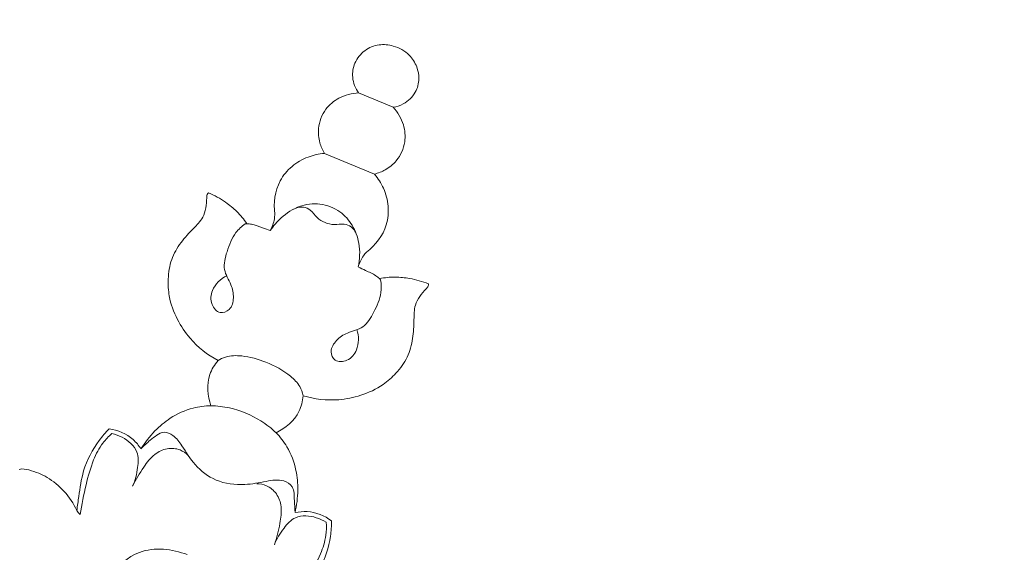
# Model space of a CAD drawing. Units: millimetres. Extents: x 20264 to 30264, y 8989 to 18989.
# Drawn here: x 23903 to 23988, y 15062 to 15108 of the extents above; entities that cross this region are included whole.
import ezdxf
from ezdxf import colors
from ezdxf.entities.mleader import LeaderData, LeaderLine
from ezdxf.math import Vec2, Vec3

# ---------------------------------------------------------------- set-up
doc = ezdxf.new("R2010")
doc.units = ezdxf.units.MM
doc.header["$PDMODE"] = 3
doc.layers.get('0').update_dxf_attribs({"lineweight": 13})
doc.layers.add('Poliuretan_Stavros', color=7, linetype='Continuous', lineweight=13)
doc.layers.add('АИ_Деревянные конструкции', color=250, linetype='Continuous', lineweight=15)
doc.styles.get("Standard").update_dxf_attribs({"font": 'ARIALNI.TTF'})
doc.styles.add('style1', font='txt')
doc.dimstyles.new('1_2', dxfattribs={"dimtxt": 14, "dimasz": 6, "dimexe": 0, "dimexo": 0, "dimgap": 6, "dimtad": 1, "dimdec": 0, "dimtxsty": 'style1', "dimcen": 25, "dimclrd": 1, "dimclre": 1, "dimclrt": 1, "dimadec": 0, "dimazin": 0, "dimtfac": 1, "dimtdec": 0, "dimtmove": 0, "dimatfit": 3, "dimfxl": 1, "dimtfill": 1, "dimarcsym": 0})

# ---------------------------------------------------------------- blocks, each defined once
blk = doc.blocks.new('NPU-244_180_138')
for p, q in [((409.546, 580.804), (412.768, 580.804)), ((408.817, 574.84), (413.498, 574.84)), ((404.95, 566.648), (404.804, 566.576)), ((417.354, 566.648), (417.5, 566.576))]:
    blk.add_line(p, q)
for points, knots in [([(412.768, 580.804), (413.033, 580.963), (413.657, 581.482), (414.148, 582.645), (413.994, 583.922), (413.329, 584.892), (412.266, 585.674), (410.862, 585.811), (409.504, 585.408), (408.526, 584.437), (408.151, 583.114), (408.471, 581.739), (409.137, 581.066), (409.546, 580.804)], [0, 0, 0, 0, 0.77301, 1.988861, 2.985996, 3.863441, 4.866157, 6.197631, 7.224317, 8.334424, 9.49159, 10.51468, 11.731518, 11.731518, 11.731518, 11.731518]), ([(409.546, 580.804), (409.01, 580.559), (408.103, 579.889), (407.315, 578.354), (407.344, 576.768), (408.009, 575.57), (408.548, 575.042), (408.817, 574.84)], [0, 0, 0, 0, 1.47578, 2.705234, 4.199355, 5.22726, 6.067169, 6.067169, 6.067169, 6.067169]), ([(413.498, 574.84), (413.766, 575.042), (414.305, 575.57), (414.97, 576.768), (415, 578.354), (414.212, 579.889), (413.304, 580.559), (412.768, 580.804)], [-6.067169, -6.067169, -6.067169, -6.067169, -5.22726, -4.199355, -2.705234, -1.47578, 0, 0, 0, 0]), ([(408.817, 574.84), (408.383, 574.619), (407.533, 574.025), (406.575, 572.759), (405.946, 570.763), (406.38, 569.178), (406.862, 568.336)], [0, 0, 0, 0, 1.218277, 2.554799, 3.907924, 6.336378, 6.336378, 6.336378, 6.336378]), ([(415.452, 568.336), (415.934, 569.178), (416.368, 570.763), (415.739, 572.759), (414.781, 574.025), (413.931, 574.619), (413.498, 574.84)], [-6.336378, -6.336378, -6.336378, -6.336378, -3.907924, -2.554799, -1.218277, 0, 0, 0, 0]), ([(407.041, 566.87), (407.133, 567.348), (407.483, 568.4), (408.459, 569.845), (410.117, 570.778), (411.936, 570.828), (413.497, 570.066), (414.708, 568.743), (415.156, 567.547), (415.273, 566.87)], [0, 0, 0, 0, 1.217154, 2.752, 4.25582, 5.803914, 7.110731, 8.486001, 10.206498, 10.206498, 10.206498, 10.206498]), ([(408.139, 569.292), (408.333, 569.544), (408.792, 569.901), (409.666, 569.888), (410.301, 569.405), (410.883, 569.325), (411.152, 569.323)], [0, 0, 0, 0, 0.79647, 1.33098, 2.065716, 2.730459, 2.730459, 2.730459, 2.730459]), ([(414.165, 569.292), (413.972, 569.544), (413.512, 569.901), (412.638, 569.888), (412.004, 569.405), (411.421, 569.325), (411.152, 569.323)], [0, 0, 0, 0, 0.79647, 1.33098, 2.065716, 2.730459, 2.730459, 2.730459, 2.730459]), ([(406.862, 568.336), (406.911, 568.205), (407.057, 567.731), (407.081, 567.223), (407.041, 566.87)], [0, 0, 0, 0, 0.351067, 1.240177, 1.240177, 1.240177, 1.240177]), ([(415.273, 566.87), (415.233, 567.223), (415.257, 567.731), (415.403, 568.205), (415.452, 568.336)], [-1.240177, -1.240177, -1.240177, -1.240177, -0.351067, 0, 0, 0, 0]), ([(400.854, 567.848), (400.831, 567.788), (400.791, 567.626), (400.956, 567.19), (401.18, 566.569), (401.267, 565.551), (400.772, 564.38), (400.259, 562.957), (400.015, 561.264), (400.43, 559.671), (401.183, 558.048), (402.488, 556.679), (404.475, 555.31), (406.149, 554.845), (407.178, 554.742)], [0, 0, 0, 0, 0.160285, 0.399978, 1.131978, 1.837933, 2.884697, 4.250751, 5.651171, 7.077409, 8.303518, 10.10444, 11.724955, 14.316419, 14.316419, 14.316419, 14.316419]), ([(404.95, 566.648), (404.569, 566.895), (403.789, 567.306), (402.406, 567.727), (401.418, 567.842), (400.854, 567.848)], [0, 0, 0, 0, 1.137675, 2.192636, 3.605655, 3.605655, 3.605655, 3.605655]), ([(415.136, 554.742), (416.166, 554.845), (417.84, 555.31), (419.826, 556.679), (421.131, 558.048), (421.884, 559.671), (422.299, 561.264), (422.055, 562.957), (421.542, 564.38), (421.047, 565.551), (421.134, 566.569), (421.359, 567.19), (421.523, 567.626), (421.484, 567.788), (421.46, 567.848)], [-14.316419, -14.316419, -14.316419, -14.316419, -11.724955, -10.10444, -8.303518, -7.077409, -5.651171, -4.250751, -2.884697, -1.837933, -1.131978, -0.399978, -0.160285, 0, 0, 0, 0]), ([(421.46, 567.848), (420.896, 567.842), (419.909, 567.727), (418.526, 567.306), (417.745, 566.895), (417.364, 566.648)], [-3.605655, -3.605655, -3.605655, -3.605655, -2.192636, -1.137675, 0, 0, 0, 0]), ([(404.804, 566.576), (404.618, 566.263), (404.205, 565.353), (404.247, 563.853), (404.477, 562.155), (405.696, 561.342), (406.395, 560.335), (406.564, 559.238), (405.742, 558.424), (404.649, 559.009), (404.232, 560.358), (404.676, 561.366), (405.056, 561.816)], [0, 0, 0, 0, 0.911921, 2.439144, 3.740272, 4.935937, 5.90087, 6.790714, 7.46501, 8.305993, 9.317712, 10.791107, 10.791107, 10.791107, 10.791107]), ([(407.041, 566.87), (406.804, 566.857), (406.238, 566.809), (405.527, 566.823), (405.077, 566.691), (404.95, 566.648)], [0, 0, 0, 0, 0.594965, 1.424962, 1.76116, 1.76116, 1.76116, 1.76116]), ([(417.364, 566.648), (417.237, 566.691), (416.787, 566.823), (416.076, 566.809), (415.51, 566.857), (415.273, 566.87)], [-1.76116, -1.76116, -1.76116, -1.76116, -1.424962, -0.594965, 0, 0, 0, 0]), ([(417.5, 566.576), (417.686, 566.263), (418.099, 565.353), (418.058, 563.853), (417.827, 562.155), (416.608, 561.342), (415.91, 560.335), (415.741, 559.238), (416.562, 558.424), (417.655, 559.009), (418.072, 560.358), (417.628, 561.366), (417.249, 561.816)], [0, 0, 0, 0, 0.911921, 2.439144, 3.740272, 4.935937, 5.90087, 6.790714, 7.46501, 8.305993, 9.317712, 10.791107, 10.791107, 10.791107, 10.791107]), ([(407.178, 554.742), (407.314, 554.932), (407.79, 555.469), (409.146, 556.043), (411.154, 556.274), (413.103, 556.087), (414.518, 555.496), (414.978, 554.976), (415.136, 554.742)], [0, 0, 0, 0, 0.585027, 1.767415, 3.569901, 5.62294, 6.610004, 7.317845, 7.317845, 7.317845, 7.317845]), ([(407.178, 554.742), (407.035, 554.297), (406.802, 552.908), (407.499, 551.558), (408.105, 550.89)], [0, 0, 0, 0, 1.169032, 3.429412, 3.429412, 3.429412, 3.429412]), ([(414.209, 550.89), (414.816, 551.558), (415.513, 552.908), (415.279, 554.297), (415.136, 554.742)], [-3.429412, -3.429412, -3.429412, -3.429412, -1.169032, 0, 0, 0, 0]), ([(408.105, 550.89), (408.609, 551.082), (410.082, 551.498), (412.204, 551.49), (413.692, 551.083), (414.209, 550.89)], [0, 0, 0, 0, 1.350209, 3.809684, 5.19269, 5.19269, 5.19269, 5.19269]), ([(408.105, 550.89), (407.634, 550.683), (406.549, 550.058), (405.281, 548.711), (404.384, 546.96), (404.047, 545.767), (403.941, 545.119)], [0, 0, 0, 0, 1.2874, 3.107709, 4.537903, 6.182609, 6.182609, 6.182609, 6.182609]), ([(418.373, 545.119), (418.267, 545.767), (417.93, 546.96), (417.033, 548.711), (415.765, 550.058), (414.68, 550.683), (414.209, 550.89)], [-6.182609, -6.182609, -6.182609, -6.182609, -4.537903, -3.107709, -1.2874, 0, 0, 0, 0]), ([(403.941, 545.119), (404.073, 545.458), (404.334, 546.011), (404.727, 546.73), (405.232, 547.338), (406.218, 547.292), (407.352, 546.593), (408.805, 545.507), (411.077, 544.894), (413.302, 545.528), (414.928, 546.599), (416.166, 547.408), (417.494, 547.169), (417.875, 546.076), (418.238, 545.443), (418.373, 545.119)], [0, 0, 0, 0, 0.910783, 1.518311, 2.081827, 2.757855, 3.737901, 5.414918, 7.282803, 9.39643, 10.950342, 12.21938, 12.95128, 13.953391, 14.831029, 14.831029, 14.831029, 14.831029]), ([(404.513, 541.859), (404.534, 542.499), (404.72, 543.609), (405.107, 545.099), (405.967, 546.074), (407.02, 546.416), (407.683, 546.271), (407.947, 546.162)], [0, 0, 0, 0, 1.605087, 2.815377, 3.795965, 4.725673, 5.440155, 5.440155, 5.440155, 5.440155]), ([(417.791, 541.859), (417.77, 542.499), (417.584, 543.609), (417.198, 545.099), (416.338, 546.074), (415.284, 546.416), (414.621, 546.271), (414.357, 546.162)], [0, 0, 0, 0, 1.605087, 2.815377, 3.795965, 4.725673, 5.440155, 5.440155, 5.440155, 5.440155]), ([(400.743, 545.673), (400.577, 545.263), (400.136, 543.901), (399.927, 541.674), (400.469, 539.583), (400.757, 538.463), (400.871, 538.071)], [0, 0, 0, 0, 1.106032, 3.580306, 5.458439, 6.480866, 6.480866, 6.480866, 6.480866]), ([(401.272, 537.855), (401.054, 538.704), (400.752, 540.303), (400.462, 542.472), (400.611, 544.168), (400.949, 545.045), (401.114, 545.38)], [0, 0, 0, 0, 2.194992, 4.070429, 5.466761, 6.402661, 6.402661, 6.402661, 6.402661]), ([(403.941, 545.119), (403.656, 545.322), (402.672, 545.86), (401.477, 545.857), (400.743, 545.673)], [0, 0, 0, 0, 0.874768, 2.771139, 2.771139, 2.771139, 2.771139]), ([(401.114, 545.38), (401.425, 545.439), (402.333, 545.477), (403.806, 545.011), (404.378, 543.409), (404.535, 542.419), (404.513, 541.859)], [0, 0, 0, 0, 0.792652, 2.293261, 3.409478, 4.812774, 4.812774, 4.812774, 4.812774]), ([(421.19, 545.38), (420.879, 545.439), (419.971, 545.477), (418.499, 545.011), (417.926, 543.409), (417.77, 542.419), (417.791, 541.859)], [0, 0, 0, 0, 0.792652, 2.293261, 3.409478, 4.812774, 4.812774, 4.812774, 4.812774]), ([(421.571, 545.673), (420.837, 545.857), (419.643, 545.86), (418.658, 545.322), (418.373, 545.119)], [-2.771139, -2.771139, -2.771139, -2.771139, -0.874768, 0, 0, 0, 0]), ([(421.032, 537.855), (421.251, 538.704), (421.552, 540.303), (421.843, 542.472), (421.694, 544.168), (421.355, 545.045), (421.19, 545.38)], [0, 0, 0, 0, 2.194992, 4.070429, 5.466761, 6.402661, 6.402661, 6.402661, 6.402661]), ([(421.443, 538.071), (421.557, 538.463), (421.845, 539.583), (422.388, 541.674), (422.178, 543.901), (421.737, 545.263), (421.571, 545.673)], [-6.480866, -6.480866, -6.480866, -6.480866, -5.458439, -3.580306, -1.106032, 0, 0, 0, 0]), ([(400.871, 538.071), (400.382, 538.514), (399.269, 539.278), (397.417, 539.799), (396.141, 539.813), (395.138, 539.636), (394.891, 539.451)], [0, 0, 0, 0, 1.653373, 3.305025, 4.804594, 5.390462, 5.390462, 5.390462, 5.390462]), ([(400.871, 538.071), (400.925, 538.024), (401.051, 537.935), (401.194, 537.877), (401.272, 537.855)], [0, 0, 0, 0, 0.1787692, 0.3825717, 0.3825717, 0.3825717, 0.3825717]), ([(408.103, 503.62), (408.109, 505.965), (407.96, 511.064), (407.653, 518.531), (406.245, 524.949), (405.303, 529.93), (405.44, 533.757), (407.06, 537.394), (409.775, 538.15), (411.152, 538.19)], [0, 0, 0, 0, 5.872401, 12.784882, 18.645429, 22.31271, 25.428748, 28.180435, 31.631356, 31.631356, 31.631356, 31.631356])]:
    blk.add_open_spline(points, degree=3, knots=knots)
blk = doc.blocks.new('*D52')
at = {"layer": 'Defpoints', "color": 0, "transparency": 16777216}
for p in [(24087.472, 14991.432), (23491.138, 14512.254)]:
    blk.add_point(p, dxfattribs=at)
at = {"layer": 'АИ_Деревянные конструкции', "color": 251, "lineweight": -2, "transparency": 16777216}
for p, q in [((24387.682, 15232.662), (24118.653, 15016.487)), ((23491.138, 14512.254), (24087.472, 14991.432)), ((23459.957, 14487.199), (23428.777, 14462.144))]:
    blk.add_line(p, q, dxfattribs=at)
at = {"layer": 'АИ_Деревянные конструкции', "color": 251, "transparency": 16777216}
for points in [[(24114.477, 15021.683), (24122.829, 15011.29), (24087.472, 14991.432)], [(23455.782, 14492.396), (23464.133, 14482.002), (23491.138, 14512.254)]]:
    blk.add_solid(points, dxfattribs=at)
at = {"layer": 'АИ_Деревянные конструкции', "color": 251, "transparency": 16777216, "insert": (24304.707, 15211.998), "char_height": 40, "attachment_point": 5, "rotation": 38.78325, "style": 'style1', "bg_fill": 3, "box_fill_scale": 1.1, "bg_fill_color": 256, "bg_fill_true_color": 13158600, "bg_fill_transparency": 0}
blk.add_mtext('{\\fTimes New Roman|b0|i0|c204|p18;∅765}', dxfattribs=at)
blk = doc.blocks.new('*D53')
at = {"layer": 'Defpoints', "color": 0, "transparency": 16777216}
for p in [(24171.805, 15204.076), (23406.805, 14751.843), (24171.805, 14751.843)]:
    blk.add_point(p, dxfattribs=at)
at = {"layer": 'АИ_Деревянные конструкции', "color": 251, "lineweight": -2, "transparency": 16777216}
for p, q in [((23406.805, 14751.843), (23406.805, 15204.076)), ((23446.805, 15204.076), (24131.805, 15204.076)), ((24171.805, 14751.843), (24171.805, 15204.076))]:
    blk.add_line(p, q, dxfattribs=at)
at = {"layer": 'АИ_Деревянные конструкции', "color": 251, "transparency": 16777216}
for points in [[(23446.805, 15210.743), (23446.805, 15197.409), (23406.805, 15204.076)], [(24131.805, 15210.743), (24131.805, 15197.409), (24171.805, 15204.076)]]:
    blk.add_solid(points, dxfattribs=at)
at = {"layer": 'АИ_Деревянные конструкции', "color": 251, "transparency": 16777216, "insert": (23789.305, 15239.48), "char_height": 40, "attachment_point": 5, "style": 'style1', "bg_fill": 3, "box_fill_scale": 1.1, "bg_fill_color": 256, "bg_fill_true_color": 13158600, "bg_fill_transparency": 0}
blk.add_mtext('{\\fTimes New Roman|b0|i0|c204|p18;765}', dxfattribs=at)
blk = doc.blocks.new('*D54')
at = {"layer": 'Defpoints', "color": 0, "transparency": 16777216}
for p in [(23789.305, 15134.343), (23789.305, 14369.343), (24309.88, 14369.343)]:
    blk.add_point(p, dxfattribs=at)
at = {"layer": 'АИ_Деревянные конструкции', "color": 251, "lineweight": -2, "transparency": 16777216}
for p, q in [((23789.305, 15134.343), (24309.88, 15134.343)), ((24309.88, 15094.343), (24309.88, 14409.343)), ((23789.305, 14369.343), (24309.88, 14369.343))]:
    blk.add_line(p, q, dxfattribs=at)
at = {"layer": 'АИ_Деревянные конструкции', "color": 251, "transparency": 16777216}
for points in [[(24303.213, 15094.343), (24316.547, 15094.343), (24309.88, 15134.343)], [(24303.213, 14409.343), (24316.547, 14409.343), (24309.88, 14369.343)]]:
    blk.add_solid(points, dxfattribs=at)
at = {"layer": 'АИ_Деревянные конструкции', "color": 251, "transparency": 16777216, "insert": (24274.476, 14751.843), "char_height": 40, "attachment_point": 5, "rotation": 90, "style": 'style1', "bg_fill": 3, "box_fill_scale": 1.1, "bg_fill_color": 256, "bg_fill_true_color": 13158600, "bg_fill_transparency": 0}
blk.add_mtext('{\\fTimes New Roman|b0|i0|c204|p18;765}', dxfattribs=at)

msp = doc.modelspace()

# ---------------------------------------------------------------- block references
at = {"layer": 'Poliuretan_Stavros', "rotation": 337.4948315529454}
msp.add_blockref('NPU-244_180_138', (23331.642, 14721.478), dxfattribs=at)

# ---------------------------------------------------------------- next in the draw order: dimensions: what is measured, and where the dimension line sits
at = {"layer": 'АИ_Деревянные конструкции'}
dim = msp.add_diameter_dim_2p(p1=(23491.138, 14512.254), p2=(24087.472, 14991.432), text='{\\fTimes New Roman|b0|i0|c204|p18;<>}', dimstyle='1_2', override={"dimtxt": 40, "dimasz": 40, "dimgap": 15, "dimrnd": 1, "dimclrd": 251, "dimclre": 251, "dimclrt": 251, "dimfxl": 30}, dxfattribs=at)
dim.commit()
dim.dimension.update_dxf_attribs({"geometry": '*D52', "text_midpoint": (24327.173, 15184.04), "dimtype": 163})

# ---------------------------------------------------------------- next in the draw order: dimensions: what is measured, and where the dimension line sits
dim = msp.add_linear_dim(base=(24171.805, 15204.076), p1=(23406.805, 14751.843), p2=(24171.805, 14751.843), text='{\\fTimes New Roman|b0|i0|c204|p18;<>}', dimstyle='1_2', override={"dimtxt": 40, "dimasz": 40, "dimgap": 15, "dimrnd": 1, "dimclrd": 251, "dimclre": 251, "dimclrt": 251, "dimfxl": 30}, dxfattribs=at)
dim.commit()
dim.dimension.update_dxf_attribs({"geometry": '*D53', "text_midpoint": (23789.305, 15239.48)})

# ---------------------------------------------------------------- next in the draw order: dimensions: what is measured, and where the dimension line sits
dim = msp.add_linear_dim(base=(24309.88, 14369.343), p1=(23789.305, 15134.343), p2=(23789.305, 14369.343), angle=90, text='{\\fTimes New Roman|b0|i0|c204|p18;<>}', dimstyle='1_2', override={"dimtxt": 40, "dimasz": 40, "dimgap": 15, "dimrnd": 1, "dimclrd": 251, "dimclre": 251, "dimclrt": 251, "dimfxl": 30}, dxfattribs=at)
dim.commit()
dim.dimension.update_dxf_attribs({"geometry": '*D54', "text_midpoint": (24274.476, 14751.843)})

# ---------------------------------------------------------------- next in the draw order: leaders
at = {"color": 251}
ml = msp.add_multileader_mtext('Standard', dxfattribs=at)
ml.set_content('{\\fArial Narrow|b0|i0|c204|p34;\\C251;NPU-309\\P66*45}', color=1)
ml.set_leader_properties(color=251, linetype='ByLayer', lineweight=-1)
ml.build(insert=Vec2(0, 0))
ml.multileader.update_dxf_attribs({"dogleg_length": 33.744, "arrow_head_size": 38})
ctx = ml.context
ctx.base_point, ctx.char_height, ctx.arrow_head_size, ctx.landing_gap_size, ctx.plane_origin = Vec3(24176.193, 15315.481, 1.028), 30, 38, 2.25, Vec3(23474.489, 17457.553, 1.028)
notes = []
notes.append((ctx, [(0, (1, 1, 0), (24142.449, 15315.481, 1.028), (1, 0), 33.744, [(0, [(23718.14, 14974.325, 1.028)], 0, [])])]))
ctx.mtext.insert, ctx.mtext.width, ctx.mtext.flow_direction = Vec3(24178.443, 15330.736, 1.028), 489.21121, 5
for ctx, leaders in notes:
    for number, flags, end, landing, length, lines in leaders:
        leader = LeaderData()
        leader.index, (leader.has_last_leader_line, leader.has_dogleg_vector, leader.attachment_direction) = number, flags
        leader.last_leader_point, leader.dogleg_vector, leader.dogleg_length = Vec3(end), Vec3(landing), length
        for number, points, colour, breaks in lines:
            line = LeaderLine()
            line.index, line.vertices, line.color, line.breaks = number, Vec3.list(points), colors.encode_raw_color(colour), breaks
            leader.lines.append(line)
        ctx.leaders.append(leader)

doc.saveas('drawing.dxf')
